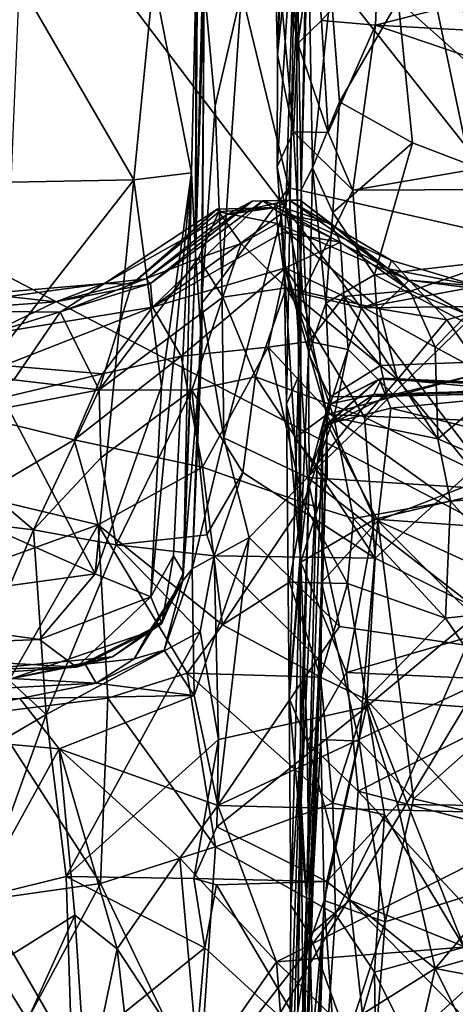
# Model space of a CAD drawing. Extents: x -16.22 to -11.62, y 2.61 to 5.81.
# Drawn here: x -12.53 to -12.32, y 4.38 to 4.84 of the extents above; entities that cross this region are included whole.
import ezdxf

# ---------------------------------------------------------------- set-up
doc = ezdxf.new("R2010")
doc.units = 0
doc.header["$MEASUREMENT"] = 0
doc.layers.add('1', color=7, linetype='CONTINUOUS')

msp = doc.modelspace()

# ---------------------------------------------------------------- linework, layer by layer
at = {"layer": '1'}
for points in [[(-12.278727, 4.586129, -13.277503), (-13.572241, 5.261259, -13.257853), (-12.992859, 3.401903, -13.294374)], [(-12.664782, 5.095856, -13.267915), (-13.572241, 5.261259, -13.257853), (-12.278727, 4.586129, -13.277503)], [(-12.369781, 5.02055, -13.272113), (-12.664782, 5.095856, -13.267915), (-12.278727, 4.586129, -13.277503)], [(-12.2757, 4.715549, -13.275414), (-12.369781, 5.02055, -13.272113), (-12.278727, 4.586129, -13.277503)], [(-12.21261, 4.868243, -13.275167), (-12.369781, 5.02055, -13.272113), (-12.2757, 4.715549, -13.275414)], [(-12.410746, 4.889387, -19.204048), (-12.404903, 4.970117, -19.130526), (-12.409191, 4.826063, -19.037418)], [(-12.404903, 4.970117, -19.130526), (-12.403078, 4.968347, -18.918829), (-12.409191, 4.826063, -19.037418)], [(-12.400469, 4.911435, -18.782879), (-12.409191, 4.826063, -19.037418), (-12.403078, 4.968347, -18.918829)], [(-12.400469, 4.911435, -18.782879), (-12.394495, 4.934208, -18.56176), (-12.398064, 4.762151, -18.512991)], [(-12.398064, 4.762151, -18.512991), (-12.394495, 4.934208, -18.56176), (-12.394747, 4.888692, -18.494373)], [(-12.443993, 4.859114, -21.995003), (-12.448051, 4.73151, -22.201212), (-12.443159, 4.920854, -22.140779)], [(-12.447781, 4.916513, -22.272444), (-12.443159, 4.920854, -22.140779), (-12.448051, 4.73151, -22.201212)], [(-12.447781, 4.916513, -22.272444), (-12.448051, 4.73151, -22.201212), (-12.447071, 4.899549, -22.382923)], [(-12.3521, 4.851699, -18.402067), (-12.241848, 4.915288, -18.48415), (-12.225079, 4.830599, -18.371256)], [(-12.406004, 4.725524, -18.883749), (-12.409399, 4.772966, -18.956711), (-12.400469, 4.911435, -18.782879)], [(-12.400469, 4.911435, -18.782879), (-12.409399, 4.772966, -18.956711), (-12.409191, 4.826063, -19.037418)], [(-12.406004, 4.725524, -18.883749), (-12.400469, 4.911435, -18.782879), (-12.404978, 4.66051, -18.746298)], [(-12.400469, 4.911435, -18.782879), (-12.399258, 4.673531, -18.572121), (-12.404978, 4.66051, -18.746298)], [(-12.399258, 4.673531, -18.572121), (-12.400469, 4.911435, -18.782879), (-12.398064, 4.762151, -18.512991)], [(-12.399521, 4.831517, -19.157097), (-12.407564, 4.906195, -19.326475), (-12.410746, 4.889387, -19.204048)], [(-12.399521, 4.831517, -19.157097), (-12.391924, 4.885895, -19.323769), (-12.407564, 4.906195, -19.326475)], [(-12.467989, 4.862347, -22.417381), (-12.447071, 4.899549, -22.382923), (-12.450041, 4.77014, -22.389729)], [(-12.447071, 4.899549, -22.382923), (-12.448051, 4.73151, -22.201212), (-12.450041, 4.77014, -22.389729)], [(-12.410746, 4.889387, -19.204048), (-12.401676, 4.789666, -19.038784), (-12.399521, 4.831517, -19.157097)], [(-12.409191, 4.826063, -19.037418), (-12.401676, 4.789666, -19.038784), (-12.410746, 4.889387, -19.204048)], [(-12.394747, 4.888692, -18.494373), (-12.392658, 4.772537, -18.357204), (-12.398064, 4.762151, -18.512991)], [(-12.392658, 4.772537, -18.357204), (-12.394747, 4.888692, -18.494373), (-12.384016, 4.857351, -18.428152)], [(-12.391924, 4.885895, -19.323769), (-12.399521, 4.831517, -19.157097), (-12.388401, 4.842457, -19.204765)], [(-12.388401, 4.842457, -19.204765), (-12.361502, 4.872229, -19.3109), (-12.391924, 4.885895, -19.323769)], [(-12.398525, 4.882431, -21.958042), (-12.403885, 4.762961, -21.958319), (-12.426365, 4.856051, -21.96763)], [(-12.282701, 4.735557, -21.961226), (-12.403885, 4.762961, -21.958319), (-12.398525, 4.882431, -21.958042)], [(-12.282701, 4.735557, -21.961226), (-12.398525, 4.882431, -21.958042), (-12.288834, 4.858751, -21.961788)], [(-12.388401, 4.842457, -19.204765), (-12.362745, 4.840125, -19.21619), (-12.361502, 4.872229, -19.3109)], [(-12.361502, 4.872229, -19.3109), (-12.362745, 4.840125, -19.21619), (-12.242014, 4.870941, -19.305588)], [(-12.20253, 4.831486, -19.200886), (-12.242014, 4.870941, -19.305588), (-12.362745, 4.840125, -19.21619)], [(-12.535528, 4.765659, -22.427525), (-12.531527, 4.860421, -22.4321), (-12.477316, 4.766852, -22.41716)], [(-12.467989, 4.862347, -22.417381), (-12.477316, 4.766852, -22.41716), (-12.531527, 4.860421, -22.4321)], [(-12.467989, 4.862347, -22.417381), (-12.450041, 4.77014, -22.389729), (-12.477316, 4.766852, -22.41716)], [(-12.22669, 4.863939, -20.588688), (-12.234842, 4.830055, -20.667004), (-12.329842, 4.848709, -20.660364)], [(-12.448051, 4.73151, -22.201212), (-12.443993, 4.859114, -21.995003), (-12.445162, 4.688395, -22.073603)], [(-12.445295, 4.708259, -21.990267), (-12.443993, 4.859114, -21.995003), (-12.43881, 4.801959, -21.979685)], [(-12.443993, 4.859114, -21.995003), (-12.445295, 4.708259, -21.990267), (-12.445162, 4.688395, -22.073603)], [(-12.43881, 4.801959, -21.979685), (-12.443993, 4.859114, -21.995003), (-12.426365, 4.856051, -21.96763)], [(-12.43881, 4.801959, -21.979685), (-12.426365, 4.856051, -21.96763), (-12.43569, 4.720262, -21.967588)], [(-12.43569, 4.720262, -21.967588), (-12.426365, 4.856051, -21.96763), (-12.403885, 4.762961, -21.958319)], [(-12.392658, 4.772537, -18.357204), (-12.384016, 4.857351, -18.428152), (-12.379894, 4.803828, -18.356672)], [(-12.3521, 4.851699, -18.402067), (-12.379894, 4.803828, -18.356672), (-12.384016, 4.857351, -18.428152)], [(-12.345272, 4.784339, -18.325602), (-12.379894, 4.803828, -18.356672), (-12.3521, 4.851699, -18.402067)], [(-12.22369, 4.737983, -18.275446), (-12.3521, 4.851699, -18.402067), (-12.225079, 4.830599, -18.371256)], [(-12.3521, 4.851699, -18.402067), (-12.22369, 4.737983, -18.275446), (-12.345272, 4.784339, -18.325602)], [(-12.234842, 4.830055, -20.667004), (-12.323841, 4.84923, -20.68413), (-12.329842, 4.848709, -20.660364)], [(-12.399521, 4.831517, -19.157097), (-12.385273, 4.789297, -19.078342), (-12.388401, 4.842457, -19.204765)], [(-12.362745, 4.840125, -19.21619), (-12.388401, 4.842457, -19.204765), (-12.385273, 4.789297, -19.078342)], [(-12.373558, 4.761982, -19.029428), (-12.362745, 4.840125, -19.21619), (-12.385273, 4.789297, -19.078342)], [(-12.373558, 4.761982, -19.029428), (-12.213528, 4.789415, -19.093807), (-12.362745, 4.840125, -19.21619)], [(-12.213528, 4.789415, -19.093807), (-12.20253, 4.831486, -19.200886), (-12.362745, 4.840125, -19.21619)], [(-12.401676, 4.789666, -19.038784), (-12.385273, 4.789297, -19.078342), (-12.399521, 4.831517, -19.157097)], [(-12.409399, 4.772966, -18.956711), (-12.401676, 4.789666, -19.038784), (-12.409191, 4.826063, -19.037418)], [(-12.445295, 4.708259, -21.990267), (-12.43881, 4.801959, -21.979685), (-12.43569, 4.720262, -21.967588)], [(-12.379894, 4.803828, -18.356672), (-12.38303, 4.751336, -18.300413), (-12.392658, 4.772537, -18.357204)], [(-12.379894, 4.803828, -18.356672), (-12.345272, 4.784339, -18.325602), (-12.38303, 4.751336, -18.300413)], [(-12.401676, 4.789666, -19.038784), (-12.409399, 4.772966, -18.956711), (-12.397367, 4.712765, -18.902632)], [(-12.373558, 4.761982, -19.029428), (-12.385273, 4.789297, -19.078342), (-12.401676, 4.789666, -19.038784)], [(-12.397367, 4.712765, -18.902632), (-12.373558, 4.761982, -19.029428), (-12.401676, 4.789666, -19.038784)], [(-12.213528, 4.789415, -19.093807), (-12.373558, 4.761982, -19.029428), (-12.203911, 4.762766, -19.039118)], [(-12.38303, 4.751336, -18.300413), (-12.345272, 4.784339, -18.325602), (-12.363173, 4.72177, -18.258846)], [(-12.345272, 4.784339, -18.325602), (-12.22369, 4.737983, -18.275446), (-12.363173, 4.72177, -18.258846)], [(-12.397367, 4.712765, -18.902632), (-12.409399, 4.772966, -18.956711), (-12.406004, 4.725524, -18.883749)], [(-12.392658, 4.772537, -18.357204), (-12.394541, 4.684296, -18.271915), (-12.398064, 4.762151, -18.512991)], [(-12.386366, 4.708319, -18.265249), (-12.394541, 4.684296, -18.271915), (-12.392658, 4.772537, -18.357204)], [(-12.386366, 4.708319, -18.265249), (-12.392658, 4.772537, -18.357204), (-12.38303, 4.751336, -18.300413)], [(-12.450041, 4.77014, -22.389729), (-12.4643, 4.669005, -22.403954), (-12.477316, 4.766852, -22.41716)], [(-12.450041, 4.77014, -22.389729), (-12.469292, 4.569086, -22.390553), (-12.4643, 4.669005, -22.403954)], [(-12.458511, 4.588485, -22.37249), (-12.469292, 4.569086, -22.390553), (-12.450041, 4.77014, -22.389729)], [(-12.450041, 4.77014, -22.389729), (-12.453861, 4.580635, -22.305984), (-12.458511, 4.588485, -22.37249)], [(-12.448051, 4.73151, -22.201212), (-12.453861, 4.580635, -22.305984), (-12.450041, 4.77014, -22.389729)], [(-12.547039, 4.677611, -22.423916), (-12.535528, 4.765659, -22.427525), (-12.477316, 4.766852, -22.41716)], [(-12.495716, 4.580045, -22.411102), (-12.547039, 4.677611, -22.423916), (-12.477316, 4.766852, -22.41716)], [(-12.477316, 4.766852, -22.41716), (-12.4643, 4.669005, -22.403954), (-12.495716, 4.580045, -22.411102)], [(-12.403885, 4.762961, -21.958319), (-12.434607, 4.644466, -21.953911), (-12.43569, 4.720262, -21.967588)], [(-12.403885, 4.762961, -21.958319), (-12.395071, 4.625666, -21.939487), (-12.434607, 4.644466, -21.953911)], [(-12.395071, 4.625666, -21.939487), (-12.403885, 4.762961, -21.958319), (-12.282701, 4.735557, -21.961226)], [(-12.203911, 4.762766, -19.039118), (-12.373558, 4.761982, -19.029428), (-12.369484, 4.706109, -18.914577)], [(-12.203911, 4.762766, -19.039118), (-12.369484, 4.706109, -18.914577), (-12.232725, 4.731433, -18.966667)], [(-12.398064, 4.762151, -18.512991), (-12.39852, 4.588369, -18.333866), (-12.399258, 4.673531, -18.572121)], [(-12.39852, 4.588369, -18.333866), (-12.398064, 4.762151, -18.512991), (-12.394541, 4.684296, -18.271915)], [(-12.373558, 4.761982, -19.029428), (-12.397367, 4.712765, -18.902632), (-12.369484, 4.706109, -18.914577)], [(-12.433144, 4.750387, -19.950216), (-12.421228, 4.756763, -19.822277), (-12.47155, 4.719871, -19.885933)], [(-12.469379, 4.717708, -19.759453), (-12.47155, 4.719871, -19.885933), (-12.421228, 4.756763, -19.822277)], [(-12.469379, 4.717708, -19.759453), (-12.421228, 4.756763, -19.822277), (-12.41622, 4.75686, -19.752476)], [(-12.41622, 4.75686, -19.752476), (-12.468554, 4.706426, -19.652338), (-12.469379, 4.717708, -19.759453)], [(-12.407442, 4.750631, -19.64983), (-12.468554, 4.706426, -19.652338), (-12.41622, 4.75686, -19.752476)], [(-12.437868, 4.752883, -20.058163), (-12.409882, 4.753737, -20.039186), (-12.433144, 4.750387, -19.950216)], [(-12.409882, 4.753737, -20.039186), (-12.437868, 4.752883, -20.058163), (-12.437107, 4.751651, -20.141378)], [(-12.409882, 4.753737, -20.039186), (-12.437107, 4.751651, -20.141378), (-12.409456, 4.746068, -20.169886)], [(-12.409882, 4.753737, -20.039186), (-12.403723, 4.757114, -19.913876), (-12.433144, 4.750387, -19.950216)], [(-12.433144, 4.750387, -19.950216), (-12.403723, 4.757114, -19.913876), (-12.421228, 4.756763, -19.822277)], [(-12.403723, 4.757114, -19.913876), (-12.398533, 4.757128, -19.810158), (-12.421228, 4.756763, -19.822277)], [(-12.398533, 4.757128, -19.810158), (-12.41622, 4.75686, -19.752476), (-12.421228, 4.756763, -19.822277)], [(-12.41622, 4.75686, -19.752476), (-12.398533, 4.757128, -19.810158), (-12.384073, 4.74624, -19.678772)], [(-12.41622, 4.75686, -19.752476), (-12.384073, 4.74624, -19.678772), (-12.407442, 4.750631, -19.64983)], [(-12.409882, 4.753737, -20.039186), (-12.355127, 4.728635, -19.967909), (-12.403723, 4.757114, -19.913876)], [(-12.355127, 4.728635, -19.967909), (-12.409882, 4.753737, -20.039186), (-12.34684, 4.719291, -20.069548)], [(-12.409456, 4.746068, -20.169886), (-12.34684, 4.719291, -20.069548), (-12.409882, 4.753737, -20.039186)], [(-12.398533, 4.757128, -19.810158), (-12.403723, 4.757114, -19.913876), (-12.356825, 4.7246, -19.815611)], [(-12.355127, 4.728635, -19.967909), (-12.356825, 4.7246, -19.815611), (-12.403723, 4.757114, -19.913876)], [(-12.398533, 4.757128, -19.810158), (-12.356825, 4.7246, -19.815611), (-12.384073, 4.74624, -19.678772)], [(-12.437868, 4.752883, -20.058163), (-12.433144, 4.750387, -19.950216), (-12.491291, 4.71766, -20.026966)], [(-12.47831, 4.717337, -20.154169), (-12.437868, 4.752883, -20.058163), (-12.491291, 4.71766, -20.026966)], [(-12.433144, 4.750387, -19.950216), (-12.47155, 4.719871, -19.885933), (-12.491291, 4.71766, -20.026966)], [(-12.437868, 4.752883, -20.058163), (-12.47831, 4.717337, -20.154169), (-12.437107, 4.751651, -20.141378)], [(-12.437107, 4.751651, -20.141378), (-12.47831, 4.717337, -20.154169), (-12.446753, 4.729616, -20.246624)], [(-12.407442, 4.750631, -19.64983), (-12.406784, 4.741878, -19.591965), (-12.468554, 4.706426, -19.652338)], [(-12.446753, 4.729616, -20.246624), (-12.426405, 4.736598, -20.247484), (-12.437107, 4.751651, -20.141378)], [(-12.426405, 4.736598, -20.247484), (-12.409456, 4.746068, -20.169886), (-12.437107, 4.751651, -20.141378)], [(-12.379358, 4.737293, -19.597216), (-12.407442, 4.750631, -19.64983), (-12.384073, 4.74624, -19.678772)], [(-12.406784, 4.741878, -19.591965), (-12.407442, 4.750631, -19.64983), (-12.379358, 4.737293, -19.597216)], [(-12.363173, 4.72177, -18.258846), (-12.386366, 4.708319, -18.265249), (-12.38303, 4.751336, -18.300413)], [(-12.409456, 4.746068, -20.169886), (-12.426405, 4.736598, -20.247484), (-12.40506, 4.715628, -20.324999)], [(-12.360834, 4.705737, -20.199286), (-12.409456, 4.746068, -20.169886), (-12.40506, 4.715628, -20.324999)], [(-12.409456, 4.746068, -20.169886), (-12.360834, 4.705737, -20.199286), (-12.34684, 4.719291, -20.069548)], [(-12.384073, 4.74624, -19.678772), (-12.356825, 4.7246, -19.815611), (-12.346561, 4.714428, -19.650587)], [(-12.346561, 4.714428, -19.650587), (-12.379358, 4.737293, -19.597216), (-12.384073, 4.74624, -19.678772)], [(-12.405397, 4.725069, -19.512831), (-12.468554, 4.706426, -19.652338), (-12.406784, 4.741878, -19.591965)], [(-12.405397, 4.725069, -19.512831), (-12.406784, 4.741878, -19.591965), (-12.379358, 4.737293, -19.597216)], [(-12.446753, 4.729616, -20.246624), (-12.435202, 4.711223, -20.361525), (-12.426405, 4.736598, -20.247484)], [(-12.435202, 4.711223, -20.361525), (-12.40506, 4.715628, -20.324999), (-12.426405, 4.736598, -20.247484)], [(-12.379358, 4.737293, -19.597216), (-12.377768, 4.711556, -19.473841), (-12.405397, 4.725069, -19.512831)], [(-12.282701, 4.735557, -21.961226), (-12.25703, 4.617032, -21.941936), (-12.395071, 4.625666, -21.939487)], [(-12.346561, 4.714428, -19.650587), (-12.377768, 4.711556, -19.473841), (-12.379358, 4.737293, -19.597216)], [(-12.363173, 4.72177, -18.258846), (-12.22369, 4.737983, -18.275446), (-12.286579, 4.681499, -18.210009)], [(-12.435202, 4.711223, -20.361525), (-12.446753, 4.729616, -20.246624), (-12.493792, 4.667189, -20.339424)], [(-12.446753, 4.729616, -20.246624), (-12.47831, 4.717337, -20.154169), (-12.493792, 4.667189, -20.339424)], [(-12.454353, 4.57658, -22.069614), (-12.448051, 4.73151, -22.201212), (-12.445162, 4.688395, -22.073603)], [(-12.448051, 4.73151, -22.201212), (-12.454353, 4.57658, -22.069614), (-12.453861, 4.580635, -22.305984)], [(-12.189619, 4.708133, -18.928354), (-12.232725, 4.731433, -18.966667), (-12.369484, 4.706109, -18.914577)], [(-12.468554, 4.706426, -19.652338), (-12.405397, 4.725069, -19.512831), (-12.454922, 4.683222, -19.489395)], [(-12.413712, 4.687539, -19.395672), (-12.454922, 4.683222, -19.489395), (-12.405397, 4.725069, -19.512831)], [(-12.394346, 4.690106, -19.38077), (-12.413712, 4.687539, -19.395672), (-12.405397, 4.725069, -19.512831)], [(-12.401094, 4.644367, -18.765902), (-12.385912, 4.65559, -18.833435), (-12.406004, 4.725524, -18.883749)], [(-12.385912, 4.65559, -18.833435), (-12.397367, 4.712765, -18.902632), (-12.406004, 4.725524, -18.883749)], [(-12.406004, 4.725524, -18.883749), (-12.404978, 4.66051, -18.746298), (-12.401094, 4.644367, -18.765902)], [(-12.394346, 4.690106, -19.38077), (-12.405397, 4.725069, -19.512831), (-12.377768, 4.711556, -19.473841)], [(-12.356825, 4.7246, -19.815611), (-12.355127, 4.728635, -19.967909), (-12.31402, 4.716475, -19.961704)], [(-12.31402, 4.716475, -19.961704), (-12.355127, 4.728635, -19.967909), (-12.34684, 4.719291, -20.069548)], [(-12.363173, 4.72177, -18.258846), (-12.360401, 4.67885, -18.196798), (-12.386366, 4.708319, -18.265249)], [(-12.286579, 4.681499, -18.210009), (-12.360401, 4.67885, -18.196798), (-12.363173, 4.72177, -18.258846)], [(-12.356825, 4.7246, -19.815611), (-12.319262, 4.702895, -19.687233), (-12.346561, 4.714428, -19.650587)], [(-12.319262, 4.702895, -19.687233), (-12.356825, 4.7246, -19.815611), (-12.31402, 4.716475, -19.961704)], [(-12.491291, 4.71766, -20.026966), (-12.585852, 4.704827, -20.12487), (-12.512266, 4.704105, -20.14649)], [(-12.548685, 4.712714, -20.011511), (-12.585852, 4.704827, -20.12487), (-12.491291, 4.71766, -20.026966)], [(-12.491291, 4.71766, -20.026966), (-12.514381, 4.709012, -19.873371), (-12.548685, 4.712714, -20.011511)], [(-12.546215, 4.693689, -19.671539), (-12.514381, 4.709012, -19.873371), (-12.469379, 4.717708, -19.759453)], [(-12.468554, 4.706426, -19.652338), (-12.546215, 4.693689, -19.671539), (-12.469379, 4.717708, -19.759453)], [(-12.47155, 4.719871, -19.885933), (-12.514381, 4.709012, -19.873371), (-12.491291, 4.71766, -20.026966)], [(-12.47155, 4.719871, -19.885933), (-12.469379, 4.717708, -19.759453), (-12.514381, 4.709012, -19.873371)], [(-12.47831, 4.717337, -20.154169), (-12.491291, 4.71766, -20.026966), (-12.512266, 4.704105, -20.14649)], [(-12.512266, 4.704105, -20.14649), (-12.493792, 4.667189, -20.339424), (-12.47831, 4.717337, -20.154169)], [(-12.434607, 4.644466, -21.953911), (-12.445295, 4.708259, -21.990267), (-12.43569, 4.720262, -21.967588)], [(-12.435202, 4.711223, -20.361525), (-12.419716, 4.673491, -20.460371), (-12.40506, 4.715628, -20.324999)], [(-12.40506, 4.715628, -20.324999), (-12.419716, 4.673491, -20.460371), (-12.367956, 4.654332, -20.421574)], [(-12.40506, 4.715628, -20.324999), (-12.352297, 4.672216, -20.336765), (-12.360834, 4.705737, -20.199286)], [(-12.367956, 4.654332, -20.421574), (-12.352297, 4.672216, -20.336765), (-12.40506, 4.715628, -20.324999)], [(-12.360834, 4.705737, -20.199286), (-12.328918, 4.700394, -20.166107), (-12.34684, 4.719291, -20.069548)], [(-12.288107, 4.7119, -20.084541), (-12.31402, 4.716475, -19.961704), (-12.34684, 4.719291, -20.069548)], [(-12.288107, 4.7119, -20.084541), (-12.34684, 4.719291, -20.069548), (-12.328918, 4.700394, -20.166107)], [(-12.514381, 4.709012, -19.873371), (-12.565611, 4.705417, -19.783024), (-12.548685, 4.712714, -20.011511)], [(-12.449818, 4.667028, -20.463036), (-12.435202, 4.711223, -20.361525), (-12.493792, 4.667189, -20.339424)], [(-12.419716, 4.673491, -20.460371), (-12.435202, 4.711223, -20.361525), (-12.449818, 4.667028, -20.463036)], [(-12.369484, 4.706109, -18.914577), (-12.397367, 4.712765, -18.902632), (-12.385912, 4.65559, -18.833435)], [(-12.377768, 4.711556, -19.473841), (-12.375656, 4.686353, -19.384298), (-12.394346, 4.690106, -19.38077)], [(-12.33448, 4.687447, -19.52318), (-12.377768, 4.711556, -19.473841), (-12.346561, 4.714428, -19.650587)], [(-12.333263, 4.644056, -19.364788), (-12.375656, 4.686353, -19.384298), (-12.377768, 4.711556, -19.473841)], [(-12.377768, 4.711556, -19.473841), (-12.33448, 4.687447, -19.52318), (-12.333263, 4.644056, -19.364788)], [(-12.346561, 4.714428, -19.650587), (-12.319262, 4.702895, -19.687233), (-12.33448, 4.687447, -19.52318)], [(-12.306023, 4.667676, -20.312868), (-12.288107, 4.7119, -20.084541), (-12.328918, 4.700394, -20.166107)], [(-12.514381, 4.709012, -19.873371), (-12.546215, 4.693689, -19.671539), (-12.565611, 4.705417, -19.783024)], [(-12.468554, 4.706426, -19.652338), (-12.53895, 4.678712, -19.566614), (-12.546215, 4.693689, -19.671539)], [(-12.468554, 4.706426, -19.652338), (-12.492256, 4.674854, -19.521496), (-12.53895, 4.678712, -19.566614)], [(-12.492256, 4.674854, -19.521496), (-12.468554, 4.706426, -19.652338), (-12.454922, 4.683222, -19.489395)], [(-12.445295, 4.708259, -21.990267), (-12.449732, 4.582343, -21.962677), (-12.445162, 4.688395, -22.073603)], [(-12.449732, 4.582343, -21.962677), (-12.445295, 4.708259, -21.990267), (-12.434607, 4.644466, -21.953911)], [(-12.394541, 4.684296, -18.271915), (-12.386366, 4.708319, -18.265249), (-12.384243, 4.663919, -18.187035)], [(-12.384243, 4.663919, -18.187035), (-12.386366, 4.708319, -18.265249), (-12.360401, 4.67885, -18.196798)], [(-12.385912, 4.65559, -18.833435), (-12.188824, 4.647427, -18.817423), (-12.189619, 4.708133, -18.928354)], [(-12.189619, 4.708133, -18.928354), (-12.369484, 4.706109, -18.914577), (-12.385912, 4.65559, -18.833435)], [(-12.534241, 4.671976, -20.291462), (-12.512266, 4.704105, -20.14649), (-12.585852, 4.704827, -20.12487)], [(-12.512266, 4.704105, -20.14649), (-12.534241, 4.671976, -20.291462), (-12.493792, 4.667189, -20.339424)], [(-12.328918, 4.700394, -20.166107), (-12.360834, 4.705737, -20.199286), (-12.352297, 4.672216, -20.336765)], [(-12.319262, 4.702895, -19.687233), (-12.302038, 4.670127, -19.516151), (-12.33448, 4.687447, -19.52318)], [(-12.306023, 4.667676, -20.312868), (-12.328918, 4.700394, -20.166107), (-12.352297, 4.672216, -20.336765)], [(-12.454353, 4.57658, -22.069614), (-12.445162, 4.688395, -22.073603), (-12.449732, 4.582343, -21.962677)], [(-12.382526, 4.654077, -19.266605), (-12.413712, 4.687539, -19.395672), (-12.394346, 4.690106, -19.38077)], [(-12.375656, 4.686353, -19.384298), (-12.382526, 4.654077, -19.266605), (-12.394346, 4.690106, -19.38077)], [(-12.50564, 4.643468, -19.412962), (-12.454922, 4.683222, -19.489395), (-12.444798, 4.630649, -19.311066)], [(-12.454922, 4.683222, -19.489395), (-12.50564, 4.643468, -19.412962), (-12.492256, 4.674854, -19.521496)], [(-12.454922, 4.683222, -19.489395), (-12.413712, 4.687539, -19.395672), (-12.444798, 4.630649, -19.311066)], [(-12.396978, 4.613645, -19.183344), (-12.444798, 4.630649, -19.311066), (-12.413712, 4.687539, -19.395672)], [(-12.396978, 4.613645, -19.183344), (-12.413712, 4.687539, -19.395672), (-12.382526, 4.654077, -19.266605)], [(-12.394201, 4.626927, -18.152805), (-12.39852, 4.588369, -18.333866), (-12.394541, 4.684296, -18.271915)], [(-12.394541, 4.684296, -18.271915), (-12.384243, 4.663919, -18.187035), (-12.394201, 4.626927, -18.152805)], [(-12.333263, 4.644056, -19.364788), (-12.382526, 4.654077, -19.266605), (-12.375656, 4.686353, -19.384298)], [(-12.333263, 4.644056, -19.364788), (-12.33448, 4.687447, -19.52318), (-12.302038, 4.670127, -19.516151)], [(-12.56365, 4.657724, -19.459909), (-12.53895, 4.678712, -19.566614), (-12.492256, 4.674854, -19.521496)], [(-12.357319, 4.664184, -18.15325), (-12.384243, 4.663919, -18.187035), (-12.360401, 4.67885, -18.196798)], [(-12.360401, 4.67885, -18.196798), (-12.286579, 4.681499, -18.210009), (-12.357319, 4.664184, -18.15325)], [(-12.357319, 4.664184, -18.15325), (-12.286579, 4.681499, -18.210009), (-12.235588, 4.671779, -18.177172)], [(-12.547039, 4.677611, -22.423916), (-12.495716, 4.580045, -22.411102), (-12.619738, 4.635168, -22.427937)], [(-12.56365, 4.657724, -19.459909), (-12.492256, 4.674854, -19.521496), (-12.50564, 4.643468, -19.412962)], [(-12.493792, 4.667189, -20.339424), (-12.534241, 4.671976, -20.291462), (-12.582905, 4.649987, -20.367702)], [(-12.495716, 4.580045, -22.411102), (-12.4643, 4.669005, -22.403954), (-12.469292, 4.569086, -22.390553)], [(-12.42569, 4.627973, -20.5585), (-12.419716, 4.673491, -20.460371), (-12.449818, 4.667028, -20.463036)], [(-12.362959, 4.587388, -20.55348), (-12.419716, 4.673491, -20.460371), (-12.42569, 4.627973, -20.5585)], [(-12.362959, 4.587388, -20.55348), (-12.367956, 4.654332, -20.421574), (-12.419716, 4.673491, -20.460371)], [(-12.404978, 4.66051, -18.746298), (-12.399258, 4.673531, -18.572121), (-12.403757, 4.521032, -18.578169)], [(-12.39852, 4.588369, -18.333866), (-12.403757, 4.521032, -18.578169), (-12.399258, 4.673531, -18.572121)], [(-12.387806, 4.649527, -17.899622), (-12.361065, 4.672297, -17.845867), (-12.385715, 4.651032, -17.801468)], [(-12.384069, 4.660663, -17.969557), (-12.361065, 4.672297, -17.845867), (-12.387806, 4.649527, -17.899622)], [(-12.361065, 4.672297, -17.845867), (-12.355513, 4.658592, -17.795658), (-12.385715, 4.651032, -17.801468)], [(-12.359783, 4.672709, -17.970301), (-12.361065, 4.672297, -17.845867), (-12.384069, 4.660663, -17.969557)], [(-12.359783, 4.672709, -17.970301), (-12.384069, 4.660663, -17.969557), (-12.36356, 4.665022, -18.04467)], [(-12.352297, 4.672216, -20.336765), (-12.367956, 4.654332, -20.421574), (-12.316788, 4.629261, -20.444229)], [(-12.36356, 4.665022, -18.04467), (-12.256798, 4.668379, -17.92396), (-12.359783, 4.672709, -17.970301)], [(-12.359783, 4.672709, -17.970301), (-12.256798, 4.668379, -17.92396), (-12.361065, 4.672297, -17.845867)], [(-12.361065, 4.672297, -17.845867), (-12.256798, 4.668379, -17.92396), (-12.261904, 4.667675, -17.819229)], [(-12.355513, 4.658592, -17.795658), (-12.361065, 4.672297, -17.845867), (-12.261904, 4.667675, -17.819229)], [(-12.357319, 4.664184, -18.15325), (-12.235588, 4.671779, -18.177172), (-12.151243, 4.668851, -18.131567)], [(-12.306023, 4.667676, -20.312868), (-12.352297, 4.672216, -20.336765), (-12.316788, 4.629261, -20.444229)], [(-12.274103, 4.618356, -19.353109), (-12.333263, 4.644056, -19.364788), (-12.302038, 4.670127, -19.516151)], [(-12.524862, 4.600832, -20.493805), (-12.493792, 4.667189, -20.339424), (-12.582905, 4.649987, -20.367702)], [(-12.493, 4.634991, -20.439154), (-12.493792, 4.667189, -20.339424), (-12.524862, 4.600832, -20.493805)], [(-12.493792, 4.667189, -20.339424), (-12.493, 4.634991, -20.439154), (-12.449818, 4.667028, -20.463036)], [(-12.493, 4.634991, -20.439154), (-12.485733, 4.593728, -20.54286), (-12.449818, 4.667028, -20.463036)], [(-12.485733, 4.593728, -20.54286), (-12.442739, 4.598525, -20.600792), (-12.449818, 4.667028, -20.463036)], [(-12.42569, 4.627973, -20.5585), (-12.449818, 4.667028, -20.463036), (-12.442739, 4.598525, -20.600792)], [(-12.384069, 4.660663, -17.969557), (-12.390362, 4.632222, -18.037128), (-12.36356, 4.665022, -18.04467)], [(-12.36356, 4.665022, -18.04467), (-12.390362, 4.632222, -18.037128), (-12.386084, 4.65004, -18.122591)], [(-12.386084, 4.65004, -18.122591), (-12.357319, 4.664184, -18.15325), (-12.36356, 4.665022, -18.04467)], [(-12.357319, 4.664184, -18.15325), (-12.144548, 4.668773, -18.00654), (-12.36356, 4.665022, -18.04467)], [(-12.256798, 4.668379, -17.92396), (-12.36356, 4.665022, -18.04467), (-12.144548, 4.668773, -18.00654)], [(-12.144548, 4.668773, -18.00654), (-12.357319, 4.664184, -18.15325), (-12.151243, 4.668851, -18.131567)], [(-12.261904, 4.667675, -17.819229), (-12.275785, 4.639035, -17.789459), (-12.355513, 4.658592, -17.795658)], [(-12.398182, 4.585482, -18.693716), (-12.404978, 4.66051, -18.746298), (-12.403757, 4.521032, -18.578169)], [(-12.404978, 4.66051, -18.746298), (-12.398182, 4.585482, -18.693716), (-12.401094, 4.644367, -18.765902)], [(-12.384243, 4.663919, -18.187035), (-12.386084, 4.65004, -18.122591), (-12.394201, 4.626927, -18.152805)], [(-12.384069, 4.660663, -17.969557), (-12.387806, 4.649527, -17.899622), (-12.390362, 4.632222, -18.037128)], [(-12.386084, 4.65004, -18.122591), (-12.384243, 4.663919, -18.187035), (-12.357319, 4.664184, -18.15325)], [(-12.551001, 4.616774, -19.329971), (-12.56365, 4.657724, -19.459909), (-12.50564, 4.643468, -19.412962)], [(-12.385912, 4.65559, -18.833435), (-12.401094, 4.644367, -18.765902), (-12.385744, 4.625262, -18.767622)], [(-12.363091, 4.605971, -18.747753), (-12.385912, 4.65559, -18.833435), (-12.385744, 4.625262, -18.767622)], [(-12.188824, 4.647427, -18.817423), (-12.385912, 4.65559, -18.833435), (-12.363091, 4.605971, -18.747753)], [(-12.361694, 4.605094, -17.757502), (-12.385715, 4.651032, -17.801468), (-12.355513, 4.658592, -17.795658)], [(-12.275785, 4.639035, -17.789459), (-12.361694, 4.605094, -17.757502), (-12.355513, 4.658592, -17.795658)], [(-12.37324, 4.606222, -19.173557), (-12.396978, 4.613645, -19.183344), (-12.382526, 4.654077, -19.266605)], [(-12.385715, 4.651032, -17.801468), (-12.388384, 4.575899, -17.7565), (-12.388586, 4.551816, -17.85853)], [(-12.387806, 4.649527, -17.899622), (-12.385715, 4.651032, -17.801468), (-12.388586, 4.551816, -17.85853)], [(-12.361694, 4.605094, -17.757502), (-12.388384, 4.575899, -17.7565), (-12.385715, 4.651032, -17.801468)], [(-12.32728, 4.61446, -19.293175), (-12.382526, 4.654077, -19.266605), (-12.333263, 4.644056, -19.364788)], [(-12.37324, 4.606222, -19.173557), (-12.382526, 4.654077, -19.266605), (-12.32728, 4.61446, -19.293175)], [(-12.367956, 4.654332, -20.421574), (-12.362959, 4.587388, -20.55348), (-12.316788, 4.629261, -20.444229)], [(-12.618671, 4.612135, -20.478806), (-12.524862, 4.600832, -20.493805), (-12.582905, 4.649987, -20.367702)], [(-12.387806, 4.649527, -17.899622), (-12.395462, 4.426889, -18.016171), (-12.390362, 4.632222, -18.037128)], [(-12.395462, 4.426889, -18.016171), (-12.387806, 4.649527, -17.899622), (-12.388586, 4.551816, -17.85853)], [(-12.394201, 4.626927, -18.152805), (-12.386084, 4.65004, -18.122591), (-12.390362, 4.632222, -18.037128)], [(-12.188824, 4.647427, -18.817423), (-12.363091, 4.605971, -18.747753), (-12.172188, 4.592414, -18.731089)], [(-12.551001, 4.616774, -19.329971), (-12.50564, 4.643468, -19.412962), (-12.494261, 4.603232, -19.290245)], [(-12.50564, 4.643468, -19.412962), (-12.444798, 4.630649, -19.311066), (-12.494261, 4.603232, -19.290245)], [(-12.434607, 4.644466, -21.953911), (-12.422626, 4.597153, -21.938145), (-12.449732, 4.582343, -21.962677)], [(-12.395071, 4.625666, -21.939487), (-12.422626, 4.597153, -21.938145), (-12.434607, 4.644466, -21.953911)], [(-12.398182, 4.585482, -18.693716), (-12.385744, 4.625262, -18.767622), (-12.401094, 4.644367, -18.765902)], [(-12.274103, 4.618356, -19.353109), (-12.32728, 4.61446, -19.293175), (-12.333263, 4.644056, -19.364788)], [(-12.361694, 4.605094, -17.757502), (-12.275785, 4.639035, -17.789459), (-12.210333, 4.535967, -17.726719)], [(-12.620764, 4.56278, -22.411644), (-12.619738, 4.635168, -22.427937), (-12.495716, 4.580045, -22.411102)], [(-12.493, 4.634991, -20.439154), (-12.524862, 4.600832, -20.493805), (-12.485733, 4.593728, -20.54286)], [(-12.394201, 4.626927, -18.152805), (-12.390362, 4.632222, -18.037128), (-12.398016, 4.471978, -18.109173)], [(-12.398016, 4.471978, -18.109173), (-12.390362, 4.632222, -18.037128), (-12.395462, 4.426889, -18.016171)], [(-12.444798, 4.630649, -19.311066), (-12.43531, 4.555768, -19.136007), (-12.494261, 4.603232, -19.290245)], [(-12.444798, 4.630649, -19.311066), (-12.396978, 4.613645, -19.183344), (-12.43531, 4.555768, -19.136007)], [(-12.442739, 4.598525, -20.600792), (-12.439329, 4.588459, -20.606489), (-12.42569, 4.627973, -20.5585)], [(-12.362959, 4.587388, -20.55348), (-12.42569, 4.627973, -20.5585), (-12.439329, 4.588459, -20.606489)], [(-12.398314, 4.498237, -18.32749), (-12.39852, 4.588369, -18.333866), (-12.394201, 4.626927, -18.152805)], [(-12.394201, 4.626927, -18.152805), (-12.398016, 4.471978, -18.109173), (-12.398314, 4.498237, -18.32749)], [(-12.316788, 4.629261, -20.444229), (-12.362959, 4.587388, -20.55348), (-12.312408, 4.5625, -20.569641)], [(-12.379883, 4.554949, -21.918224), (-12.422626, 4.597153, -21.938145), (-12.395071, 4.625666, -21.939487)], [(-12.385744, 4.625262, -18.767622), (-12.398182, 4.585482, -18.693716), (-12.363091, 4.605971, -18.747753)], [(-12.285988, 4.5411, -21.9198), (-12.379883, 4.554949, -21.918224), (-12.395071, 4.625666, -21.939487)], [(-12.285988, 4.5411, -21.9198), (-12.395071, 4.625666, -21.939487), (-12.25703, 4.617032, -21.941936)], [(-12.281773, 4.564117, -19.218401), (-12.32728, 4.61446, -19.293175), (-12.274103, 4.618356, -19.353109)], [(-12.551001, 4.616774, -19.329971), (-12.494261, 4.603232, -19.290245), (-12.560549, 4.579447, -19.233446)], [(-12.396978, 4.613645, -19.183344), (-12.403549, 4.576024, -19.116049), (-12.43531, 4.555768, -19.136007)], [(-12.375978, 4.57547, -19.103142), (-12.403549, 4.576024, -19.116049), (-12.396978, 4.613645, -19.183344)], [(-12.396978, 4.613645, -19.183344), (-12.37324, 4.606222, -19.173557), (-12.375978, 4.57547, -19.103142)], [(-12.329544, 4.558968, -19.153856), (-12.37324, 4.606222, -19.173557), (-12.32728, 4.61446, -19.293175)], [(-12.329544, 4.558968, -19.153856), (-12.32728, 4.61446, -19.293175), (-12.281773, 4.564117, -19.218401)], [(-12.524862, 4.600832, -20.493805), (-12.618671, 4.612135, -20.478806), (-12.550131, 4.541847, -20.598749)], [(-12.398182, 4.585482, -18.693716), (-12.376602, 4.533174, -18.654074), (-12.363091, 4.605971, -18.747753)], [(-12.388384, 4.575899, -17.7565), (-12.361694, 4.605094, -17.757502), (-12.370518, 4.500589, -17.697035)], [(-12.172188, 4.592414, -18.731089), (-12.363091, 4.605971, -18.747753), (-12.376602, 4.533174, -18.654074)], [(-12.375978, 4.57547, -19.103142), (-12.37324, 4.606222, -19.173557), (-12.329544, 4.558968, -19.153856)], [(-12.361694, 4.605094, -17.757502), (-12.344818, 4.473266, -17.675831), (-12.370518, 4.500589, -17.697035)], [(-12.210333, 4.535967, -17.726719), (-12.283785, 4.527375, -17.713959), (-12.361694, 4.605094, -17.757502)], [(-12.283785, 4.527375, -17.713959), (-12.344818, 4.473266, -17.675831), (-12.361694, 4.605094, -17.757502)], [(-12.494261, 4.603232, -19.290245), (-12.545424, 4.514138, -19.104698), (-12.560549, 4.579447, -19.233446)], [(-12.518915, 4.513268, -20.647808), (-12.524862, 4.600832, -20.493805), (-12.550131, 4.541847, -20.598749)], [(-12.489731, 4.521081, -19.115314), (-12.545424, 4.514138, -19.104698), (-12.494261, 4.603232, -19.290245)], [(-12.524862, 4.600832, -20.493805), (-12.518915, 4.513268, -20.647808), (-12.485733, 4.593728, -20.54286)], [(-12.43531, 4.555768, -19.136007), (-12.452011, 4.53284, -19.112389), (-12.494261, 4.603232, -19.290245)], [(-12.452011, 4.53284, -19.112389), (-12.489731, 4.521081, -19.115314), (-12.494261, 4.603232, -19.290245)], [(-12.485733, 4.593728, -20.54286), (-12.439329, 4.588459, -20.606489), (-12.442739, 4.598525, -20.600792)], [(-12.422626, 4.597153, -21.938145), (-12.448742, 4.522267, -21.907251), (-12.449732, 4.582343, -21.962677)], [(-12.422626, 4.597153, -21.938145), (-12.437595, 4.470158, -21.873829), (-12.448742, 4.522267, -21.907251)], [(-12.422626, 4.597153, -21.938145), (-12.379883, 4.554949, -21.918224), (-12.437595, 4.470158, -21.873829)], [(-12.518915, 4.513268, -20.647808), (-12.445843, 4.552727, -20.65451), (-12.485733, 4.593728, -20.54286)], [(-12.439329, 4.588459, -20.606489), (-12.485733, 4.593728, -20.54286), (-12.445843, 4.552727, -20.65451)], [(-12.172188, 4.592414, -18.731089), (-12.376602, 4.533174, -18.654074), (-12.26944, 4.528284, -18.649874)], [(-12.355679, 3.668347, -13.293177), (-12.278727, 4.586129, -13.277503), (-12.992859, 3.401903, -13.294374)], [(-12.458511, 4.588485, -22.37249), (-12.464092, 4.556475, -22.322763), (-12.469292, 4.569086, -22.390553)], [(-12.464092, 4.556475, -22.322763), (-12.458511, 4.588485, -22.37249), (-12.453861, 4.580635, -22.305984)], [(-12.43717, 4.501392, -20.726969), (-12.439329, 4.588459, -20.606489), (-12.445843, 4.552727, -20.65451)], [(-12.439329, 4.588459, -20.606489), (-12.367105, 4.516941, -20.660563), (-12.362959, 4.587388, -20.55348)], [(-12.367105, 4.516941, -20.660563), (-12.439329, 4.588459, -20.606489), (-12.43717, 4.501392, -20.726969)], [(-12.403757, 4.521032, -18.578169), (-12.39852, 4.588369, -18.333866), (-12.40287, 4.422942, -18.480642)], [(-12.398182, 4.585482, -18.693716), (-12.403757, 4.521032, -18.578169), (-12.395132, 4.50031, -18.592548)], [(-12.39852, 4.588369, -18.333866), (-12.398314, 4.498237, -18.32749), (-12.40287, 4.422942, -18.480642)], [(-12.398182, 4.585482, -18.693716), (-12.395132, 4.50031, -18.592548), (-12.376602, 4.533174, -18.654074)], [(-12.367105, 4.516941, -20.660563), (-12.312408, 4.5625, -20.569641), (-12.362959, 4.587388, -20.55348)], [(-12.298399, 3.986517, -13.287066), (-12.278727, 4.586129, -13.277503), (-12.355679, 3.668347, -13.293177)], [(-12.464436, 4.557115, -22.221642), (-12.464092, 4.556475, -22.322763), (-12.453861, 4.580635, -22.305984)], [(-12.454353, 4.57658, -22.069614), (-12.464436, 4.557115, -22.221642), (-12.453861, 4.580635, -22.305984)], [(-12.448742, 4.522267, -21.907251), (-12.462973, 4.543836, -21.940252), (-12.449732, 4.582343, -21.962677)], [(-12.454353, 4.57658, -22.069614), (-12.449732, 4.582343, -21.962677), (-12.462973, 4.543836, -21.940252)], [(-12.620764, 4.56278, -22.411644), (-12.495716, 4.580045, -22.411102), (-12.522125, 4.548833, -22.389885)], [(-12.522125, 4.548833, -22.389885), (-12.495716, 4.580045, -22.411102), (-12.469292, 4.569086, -22.390553)], [(-12.477217, 4.539746, -22.000336), (-12.470306, 4.552568, -22.11445), (-12.454353, 4.57658, -22.069614)], [(-12.477217, 4.539746, -22.000336), (-12.454353, 4.57658, -22.069614), (-12.462973, 4.543836, -21.940252)], [(-12.464436, 4.557115, -22.221642), (-12.454353, 4.57658, -22.069614), (-12.470306, 4.552568, -22.11445)], [(-12.388889, 4.531065, -19.02812), (-12.43531, 4.555768, -19.136007), (-12.403549, 4.576024, -19.116049)], [(-12.375978, 4.57547, -19.103142), (-12.388889, 4.531065, -19.02812), (-12.403549, 4.576024, -19.116049)], [(-12.388384, 4.575899, -17.7565), (-12.388643, 4.501424, -17.721924), (-12.3941, 4.405181, -17.784956)], [(-12.388586, 4.551816, -17.85853), (-12.388384, 4.575899, -17.7565), (-12.3941, 4.405181, -17.784956)], [(-12.388384, 4.575899, -17.7565), (-12.370518, 4.500589, -17.697035), (-12.388643, 4.501424, -17.721924)], [(-12.375978, 4.57547, -19.103142), (-12.367197, 4.520431, -19.015692), (-12.388889, 4.531065, -19.02812)], [(-12.375978, 4.57547, -19.103142), (-12.329544, 4.558968, -19.153856), (-12.367197, 4.520431, -19.015692)], [(-12.504469, 4.535719, -22.354315), (-12.522125, 4.548833, -22.389885), (-12.469292, 4.569086, -22.390553)], [(-12.464092, 4.556475, -22.322763), (-12.504469, 4.535719, -22.354315), (-12.469292, 4.569086, -22.390553)], [(-12.522125, 4.548833, -22.389885), (-12.644878, 4.54394, -22.392242), (-12.620764, 4.56278, -22.411644)], [(-12.367105, 4.516941, -20.660563), (-12.352314, 4.470688, -20.713499), (-12.312408, 4.5625, -20.569641)], [(-12.352314, 4.470688, -20.713499), (-12.269529, 4.469623, -20.708487), (-12.312408, 4.5625, -20.569641)], [(-12.29982, 4.515431, -19.107477), (-12.329544, 4.558968, -19.153856), (-12.281773, 4.564117, -19.218401)], [(-12.487398, 4.540684, -22.278532), (-12.464092, 4.556475, -22.322763), (-12.464436, 4.557115, -22.221642)], [(-12.470306, 4.552568, -22.11445), (-12.487398, 4.540684, -22.278532), (-12.464436, 4.557115, -22.221642)], [(-12.367197, 4.520431, -19.015692), (-12.329544, 4.558968, -19.153856), (-12.29982, 4.515431, -19.107477)], [(-12.535275, 4.530401, -22.092537), (-12.487398, 4.540684, -22.278532), (-12.470306, 4.552568, -22.11445)], [(-12.535275, 4.530401, -22.092537), (-12.470306, 4.552568, -22.11445), (-12.500357, 4.537141, -22.04076)], [(-12.445843, 4.552727, -20.65451), (-12.518915, 4.513268, -20.647808), (-12.509411, 4.436494, -20.754284)], [(-12.509411, 4.436494, -20.754284), (-12.43717, 4.501392, -20.726969), (-12.445843, 4.552727, -20.65451)], [(-12.487398, 4.540684, -22.278532), (-12.504469, 4.535719, -22.354315), (-12.464092, 4.556475, -22.322763)], [(-12.477217, 4.539746, -22.000336), (-12.500357, 4.537141, -22.04076), (-12.470306, 4.552568, -22.11445)], [(-12.388889, 4.531065, -19.02812), (-12.452011, 4.53284, -19.112389), (-12.43531, 4.555768, -19.136007)], [(-12.285988, 4.5411, -21.9198), (-12.437595, 4.470158, -21.873829), (-12.379883, 4.554949, -21.918224)], [(-12.522125, 4.548833, -22.389885), (-12.504469, 4.535719, -22.354315), (-12.644878, 4.54394, -22.392242)], [(-12.3997, 4.204081, -17.98052), (-12.399286, 4.314715, -18.03933), (-12.388586, 4.551816, -17.85853)], [(-12.3941, 4.405181, -17.784956), (-12.3997, 4.204081, -17.98052), (-12.388586, 4.551816, -17.85853)], [(-12.388586, 4.551816, -17.85853), (-12.399286, 4.314715, -18.03933), (-12.395462, 4.426889, -18.016171)], [(-12.644878, 4.54394, -22.392242), (-12.504469, 4.535719, -22.354315), (-12.673328, 4.531828, -22.34606)], [(-12.49518, 4.528167, -21.925909), (-12.477217, 4.539746, -22.000336), (-12.462973, 4.543836, -21.940252)], [(-12.448742, 4.522267, -21.907251), (-12.49518, 4.528167, -21.925909), (-12.462973, 4.543836, -21.940252)], [(-12.651628, 4.435317, -20.757034), (-12.518915, 4.513268, -20.647808), (-12.550131, 4.541847, -20.598749)], [(-12.617493, 4.528061, -22.216539), (-12.504469, 4.535719, -22.354315), (-12.487398, 4.540684, -22.278532)], [(-12.487398, 4.540684, -22.278532), (-12.535275, 4.530401, -22.092537), (-12.617493, 4.528061, -22.216539)], [(-12.477217, 4.539746, -22.000336), (-12.49518, 4.528167, -21.925909), (-12.500357, 4.537141, -22.04076)], [(-12.437595, 4.470158, -21.873829), (-12.285988, 4.5411, -21.9198), (-12.270588, 4.465843, -21.884602)], [(-12.504469, 4.535719, -22.354315), (-12.617493, 4.528061, -22.216539), (-12.673328, 4.531828, -22.34606)], [(-12.49518, 4.528167, -21.925909), (-12.535275, 4.530401, -22.092537), (-12.500357, 4.537141, -22.04076)], [(-12.66074, 4.519339, -21.920586), (-12.535275, 4.530401, -22.092537), (-12.49518, 4.528167, -21.925909)], [(-12.438643, 4.450539, -18.973982), (-12.489731, 4.521081, -19.115314), (-12.452011, 4.53284, -19.112389)], [(-12.452011, 4.53284, -19.112389), (-12.383032, 4.471299, -18.935307), (-12.438643, 4.450539, -18.973982)], [(-12.383032, 4.471299, -18.935307), (-12.452011, 4.53284, -19.112389), (-12.388889, 4.531065, -19.02812)], [(-12.376602, 4.533174, -18.654074), (-12.395132, 4.50031, -18.592548), (-12.370968, 4.476936, -18.591982)], [(-12.388889, 4.531065, -19.02812), (-12.367197, 4.520431, -19.015692), (-12.383032, 4.471299, -18.935307)], [(-12.376602, 4.533174, -18.654074), (-12.370968, 4.476936, -18.591982), (-12.26944, 4.528284, -18.649874)], [(-12.531412, 4.520816, -21.892859), (-12.66074, 4.519339, -21.920586), (-12.49518, 4.528167, -21.925909)], [(-12.448742, 4.522267, -21.907251), (-12.531412, 4.520816, -21.892859), (-12.49518, 4.528167, -21.925909)], [(-12.26944, 4.528284, -18.649874), (-12.370968, 4.476936, -18.591982), (-12.196638, 4.431076, -18.553251)], [(-12.283785, 4.527375, -17.713959), (-12.245695, 4.450406, -17.672831), (-12.344818, 4.473266, -17.675831)], [(-12.607124, 4.505569, -21.888971), (-12.66074, 4.519339, -21.920586), (-12.531412, 4.520816, -21.892859)], [(-12.531412, 4.520816, -21.892859), (-12.512829, 4.496968, -21.850414), (-12.607124, 4.505569, -21.888971)], [(-12.493099, 4.433119, -18.976824), (-12.545424, 4.514138, -19.104698), (-12.489731, 4.521081, -19.115314)], [(-12.448742, 4.522267, -21.907251), (-12.512829, 4.496968, -21.850414), (-12.531412, 4.520816, -21.892859)], [(-12.448742, 4.522267, -21.907251), (-12.437595, 4.470158, -21.873829), (-12.512829, 4.496968, -21.850414)], [(-12.493099, 4.433119, -18.976824), (-12.489731, 4.521081, -19.115314), (-12.438643, 4.450539, -18.973982)], [(-12.395132, 4.50031, -18.592548), (-12.403757, 4.521032, -18.578169), (-12.393938, 4.408808, -18.509733)], [(-12.403757, 4.521032, -18.578169), (-12.40287, 4.422942, -18.480642), (-12.393938, 4.408808, -18.509733)], [(-12.358547, 4.465706, -18.938969), (-12.383032, 4.471299, -18.935307), (-12.367197, 4.520431, -19.015692)], [(-12.367197, 4.520431, -19.015692), (-12.303238, 4.451423, -18.996357), (-12.320692, 4.403004, -18.910086)], [(-12.367197, 4.520431, -19.015692), (-12.320692, 4.403004, -18.910086), (-12.358547, 4.465706, -18.938969)], [(-12.367197, 4.520431, -19.015692), (-12.29982, 4.515431, -19.107477), (-12.303238, 4.451423, -18.996357)], [(-12.437941, 4.459969, -20.775637), (-12.385914, 4.434072, -20.769608), (-12.367105, 4.516941, -20.660563)], [(-12.43717, 4.501392, -20.726969), (-12.437941, 4.459969, -20.775637), (-12.367105, 4.516941, -20.660563)], [(-12.367105, 4.516941, -20.660563), (-12.385914, 4.434072, -20.769608), (-12.352314, 4.470688, -20.713499)], [(-12.518915, 4.513268, -20.647808), (-12.651628, 4.435317, -20.757034), (-12.550066, 4.426588, -20.758427)], [(-12.545424, 4.514138, -19.104698), (-12.493099, 4.433119, -18.976824), (-12.561966, 4.423351, -18.955677)], [(-12.518915, 4.513268, -20.647808), (-12.550066, 4.426588, -20.758427), (-12.509411, 4.436494, -20.754284)], [(-12.582956, 4.369648, -21.804186), (-12.607124, 4.505569, -21.888971), (-12.512829, 4.496968, -21.850414)], [(-12.43717, 4.501392, -20.726969), (-12.509411, 4.436494, -20.754284), (-12.448839, 4.435527, -20.794052)], [(-12.448839, 4.435527, -20.794052), (-12.437941, 4.459969, -20.775637), (-12.43717, 4.501392, -20.726969)], [(-12.387083, 4.425068, -17.658592), (-12.3941, 4.405181, -17.784956), (-12.388643, 4.501424, -17.721924)], [(-12.388643, 4.501424, -17.721924), (-12.370518, 4.500589, -17.697035), (-12.387083, 4.425068, -17.658592)], [(-12.582956, 4.369648, -21.804186), (-12.512829, 4.496968, -21.850414), (-12.505331, 4.418154, -21.793736)], [(-12.455513, 4.445247, -21.848883), (-12.485249, 4.402193, -21.778757), (-12.512829, 4.496968, -21.850414)], [(-12.512829, 4.496968, -21.850414), (-12.485249, 4.402193, -21.778757), (-12.505331, 4.418154, -21.793736)], [(-12.437595, 4.470158, -21.873829), (-12.455513, 4.445247, -21.848883), (-12.512829, 4.496968, -21.850414)], [(-12.399691, 4.361046, -18.273195), (-12.403442, 4.34896, -18.409584), (-12.398314, 4.498237, -18.32749)], [(-12.40287, 4.422942, -18.480642), (-12.398314, 4.498237, -18.32749), (-12.403442, 4.34896, -18.409584)], [(-12.398016, 4.471978, -18.109173), (-12.399691, 4.361046, -18.273195), (-12.398314, 4.498237, -18.32749)], [(-12.370968, 4.476936, -18.591982), (-12.395132, 4.50031, -18.592548), (-12.374905, 4.425213, -18.545212)], [(-12.374905, 4.425213, -18.545212), (-12.395132, 4.50031, -18.592548), (-12.393938, 4.408808, -18.509733)], [(-12.358217, 4.415018, -17.624491), (-12.387083, 4.425068, -17.658592), (-12.370518, 4.500589, -17.697035)], [(-12.370518, 4.500589, -17.697035), (-12.344818, 4.473266, -17.675831), (-12.358217, 4.415018, -17.624491)], [(-12.290609, 4.390881, -18.51832), (-12.370968, 4.476936, -18.591982), (-12.374905, 4.425213, -18.545212)], [(-12.196638, 4.431076, -18.553251), (-12.370968, 4.476936, -18.591982), (-12.290609, 4.390881, -18.51832)], [(-12.358217, 4.415018, -17.624491), (-12.344818, 4.473266, -17.675831), (-12.245695, 4.450406, -17.672831)], [(-12.437595, 4.470158, -21.873829), (-12.40974, 4.395967, -21.832893), (-12.455513, 4.445247, -21.848883)], [(-12.383032, 4.471299, -18.935307), (-12.381817, 4.418668, -18.871111), (-12.438643, 4.450539, -18.973982)], [(-12.40974, 4.395967, -21.832893), (-12.437595, 4.470158, -21.873829), (-12.270588, 4.465843, -21.884602)], [(-12.396759, 4.31879, -18.098633), (-12.402054, 4.340057, -18.189764), (-12.398016, 4.471978, -18.109173)], [(-12.399691, 4.361046, -18.273195), (-12.398016, 4.471978, -18.109173), (-12.402054, 4.340057, -18.189764)], [(-12.395462, 4.426889, -18.016171), (-12.396759, 4.31879, -18.098633), (-12.398016, 4.471978, -18.109173)], [(-12.352314, 4.470688, -20.713499), (-12.385914, 4.434072, -20.769608), (-12.334526, 4.392811, -20.795004)], [(-12.381817, 4.418668, -18.871111), (-12.383032, 4.471299, -18.935307), (-12.358547, 4.465706, -18.938969)], [(-12.269529, 4.469623, -20.708487), (-12.352314, 4.470688, -20.713499), (-12.334526, 4.392811, -20.795004)], [(-12.269529, 4.469623, -20.708487), (-12.334526, 4.392811, -20.795004), (-12.237789, 4.420183, -20.7705)], [(-12.250639, 4.4085, -21.846243), (-12.40974, 4.395967, -21.832893), (-12.270588, 4.465843, -21.884602)], [(-12.358547, 4.465706, -18.938969), (-12.363228, 4.391038, -18.837978), (-12.381817, 4.418668, -18.871111)], [(-12.320692, 4.403004, -18.910086), (-12.363228, 4.391038, -18.837978), (-12.358547, 4.465706, -18.938969)], [(-12.448839, 4.435527, -20.794052), (-12.385914, 4.434072, -20.769608), (-12.437941, 4.459969, -20.775637)], [(-12.446306, 4.335504, -18.837572), (-12.493099, 4.433119, -18.976824), (-12.438643, 4.450539, -18.973982)], [(-12.438643, 4.450539, -18.973982), (-12.381817, 4.418668, -18.871111), (-12.446306, 4.335504, -18.837572)], [(-12.243273, 4.374496, -17.597908), (-12.36388, 4.343035, -17.558378), (-12.245695, 4.450406, -17.672831)], [(-12.245695, 4.450406, -17.672831), (-12.36388, 4.343035, -17.558378), (-12.358217, 4.415018, -17.624491)], [(-12.44656, 4.343148, -21.762465), (-12.485249, 4.402193, -21.778757), (-12.455513, 4.445247, -21.848883)], [(-12.40974, 4.395967, -21.832893), (-12.44656, 4.343148, -21.762465), (-12.455513, 4.445247, -21.848883)], [(-12.509411, 4.436494, -20.754284), (-12.550066, 4.426588, -20.758427), (-12.506815, 4.351922, -20.846865)], [(-12.443674, 4.402588, -20.840658), (-12.509411, 4.436494, -20.754284), (-12.506815, 4.351922, -20.846865)], [(-12.509411, 4.436494, -20.754284), (-12.443674, 4.402588, -20.840658), (-12.448839, 4.435527, -20.794052)], [(-12.385914, 4.434072, -20.769608), (-12.448839, 4.435527, -20.794052), (-12.438156, 4.432485, -20.815687)], [(-12.438156, 4.432485, -20.815687), (-12.448839, 4.435527, -20.794052), (-12.443674, 4.402588, -20.840658)], [(-12.527788, 4.368527, -18.892574), (-12.561966, 4.423351, -18.955677), (-12.493099, 4.433119, -18.976824)], [(-12.527788, 4.368527, -18.892574), (-12.493099, 4.433119, -18.976824), (-12.446306, 4.335504, -18.837572)], [(-12.438156, 4.432485, -20.815687), (-12.443674, 4.402588, -20.840658), (-12.392984, 4.356121, -20.855375)], [(-12.385914, 4.434072, -20.769608), (-12.438156, 4.432485, -20.815687), (-12.392984, 4.356121, -20.855375)], [(-12.334526, 4.392811, -20.795004), (-12.385914, 4.434072, -20.769608), (-12.392984, 4.356121, -20.855375)], [(-12.575792, 4.308701, -20.885309), (-12.506815, 4.351922, -20.846865), (-12.550066, 4.426588, -20.758427)], [(-12.395462, 4.426889, -18.016171), (-12.399286, 4.314715, -18.03933), (-12.396759, 4.31879, -18.098633)], [(-12.576622, 4.334564, -18.832157), (-12.561966, 4.423351, -18.955677), (-12.527788, 4.368527, -18.892574)], [(-12.403442, 4.34896, -18.409584), (-12.393938, 4.408808, -18.509733), (-12.40287, 4.422942, -18.480642)], [(-12.387083, 4.425068, -17.658592), (-12.398602, 4.177294, -17.791935), (-12.3941, 4.405181, -17.784956)], [(-12.395948, 4.146067, -17.653193), (-12.398602, 4.177294, -17.791935), (-12.387083, 4.425068, -17.658592)], [(-12.387083, 4.425068, -17.658592), (-12.390575, 4.356663, -17.612719), (-12.395948, 4.146067, -17.653193)], [(-12.363874, 4.325648, -18.439322), (-12.374905, 4.425213, -18.545212), (-12.393938, 4.408808, -18.509733)], [(-12.390575, 4.356663, -17.612719), (-12.387083, 4.425068, -17.658592), (-12.38147, 4.343899, -17.572132)], [(-12.358217, 4.415018, -17.624491), (-12.38147, 4.343899, -17.572132), (-12.387083, 4.425068, -17.658592)], [(-12.363874, 4.325648, -18.439322), (-12.260181, 4.307531, -18.432972), (-12.374905, 4.425213, -18.545212)], [(-12.374905, 4.425213, -18.545212), (-12.260181, 4.307531, -18.432972), (-12.290609, 4.390881, -18.51832)], [(-12.582956, 4.369648, -21.804186), (-12.505331, 4.418154, -21.793736), (-12.550903, 4.317421, -21.739864)], [(-12.550903, 4.317421, -21.739864), (-12.505331, 4.418154, -21.793736), (-12.499823, 4.332965, -21.701908)], [(-12.499823, 4.332965, -21.701908), (-12.505331, 4.418154, -21.793736), (-12.485249, 4.402193, -21.778757)], [(-12.381817, 4.418668, -18.871111), (-12.390015, 4.299335, -18.746201), (-12.446306, 4.335504, -18.837572)], [(-12.363228, 4.391038, -18.837978), (-12.390015, 4.299335, -18.746201), (-12.381817, 4.418668, -18.871111)], [(-12.334526, 4.392811, -20.795004), (-12.192698, 4.365987, -20.821585), (-12.237789, 4.420183, -20.7705)], [(-12.358217, 4.415018, -17.624491), (-12.36388, 4.343035, -17.558378), (-12.38147, 4.343899, -17.572132)], [(-12.250639, 4.4085, -21.846243), (-12.326033, 4.313958, -21.768085), (-12.40974, 4.395967, -21.832893)], [(-12.403442, 4.34896, -18.409584), (-12.391521, 4.318775, -18.406996), (-12.393938, 4.408808, -18.509733)], [(-12.363874, 4.325648, -18.439322), (-12.393938, 4.408808, -18.509733), (-12.391521, 4.318775, -18.406996)], [(-12.326033, 4.313958, -21.768085), (-12.250639, 4.4085, -21.846243), (-12.237408, 4.323328, -21.76993)], [(-12.3997, 4.204081, -17.98052), (-12.3941, 4.405181, -17.784956), (-12.398602, 4.177294, -17.791935)], [(-12.363228, 4.391038, -18.837978), (-12.320692, 4.403004, -18.910086), (-12.311924, 4.287666, -18.78368)], [(-12.506815, 4.351922, -20.846865), (-12.446589, 4.37002, -20.868626), (-12.443674, 4.402588, -20.840658)], [(-12.477764, 4.33707, -21.703297), (-12.499823, 4.332965, -21.701908), (-12.485249, 4.402193, -21.778757)], [(-12.44656, 4.343148, -21.762465), (-12.477764, 4.33707, -21.703297), (-12.485249, 4.402193, -21.778757)], [(-12.392984, 4.356121, -20.855375), (-12.443674, 4.402588, -20.840658), (-12.446589, 4.37002, -20.868626)], [(-12.403099, 4.310542, -21.749006), (-12.44656, 4.343148, -21.762465), (-12.40974, 4.395967, -21.832893)], [(-12.40974, 4.395967, -21.832893), (-12.326033, 4.313958, -21.768085), (-12.403099, 4.310542, -21.749006)], [(-12.392984, 4.356121, -20.855375), (-12.35722, 4.292772, -20.90136), (-12.334526, 4.392811, -20.795004)], [(-12.363228, 4.391038, -18.837978), (-12.361881, 4.293241, -18.731991), (-12.390015, 4.299335, -18.746201)], [(-12.361881, 4.293241, -18.731991), (-12.363228, 4.391038, -18.837978), (-12.311924, 4.287666, -18.78368)], [(-12.35722, 4.292772, -20.90136), (-12.298973, 4.321166, -20.862171), (-12.334526, 4.392811, -20.795004)], [(-12.298973, 4.321166, -20.862171), (-12.192698, 4.365987, -20.821585), (-12.334526, 4.392811, -20.795004)]]:
    msp.add_3dface(points, dxfattribs=at)

doc.saveas('drawing.dxf')
